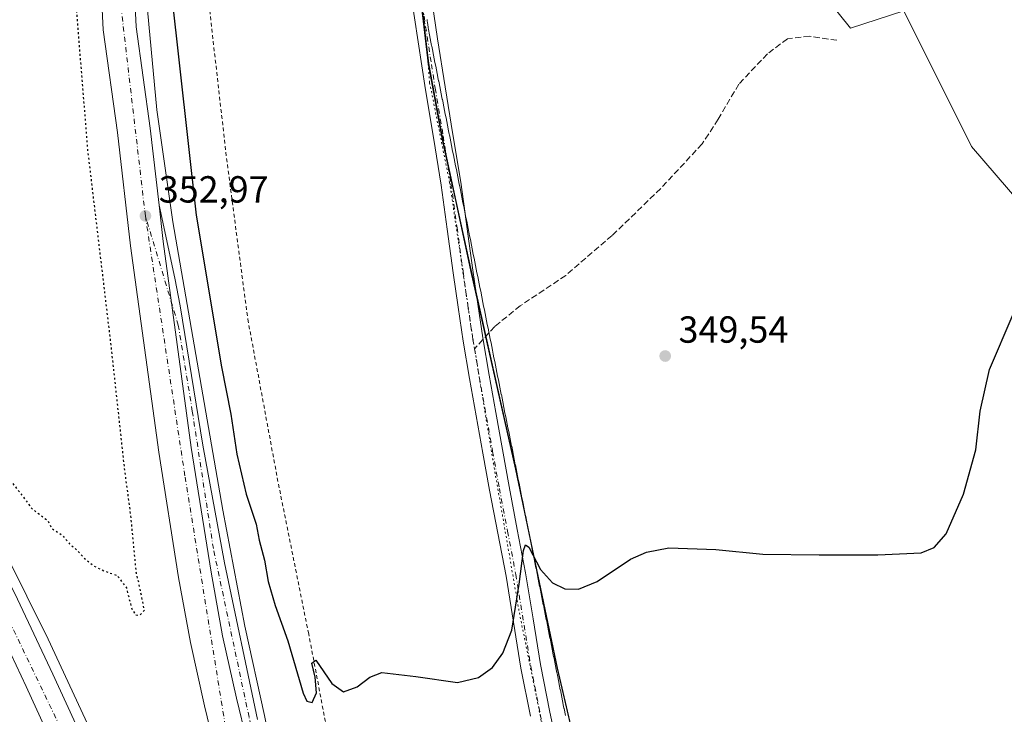
# Model space of a CAD drawing. Units: metres. Extents: x 605075 to 608570, y 4659819 to 4662184.
# Drawn here: x 605750 to 606011, y 4661165 to 4661350 of the extents above; entities that cross this region are included whole.
import ezdxf

# ---------------------------------------------------------------- set-up
doc = ezdxf.new("R2010")
doc.units = ezdxf.units.M
doc.header["$MEASUREMENT"] = 0
for name, pattern in [('DGN Style 2', [1.648017, 0.98881, -0.659207]), ('DGN Style 3', [2.307223, 1.648017, -0.659207]), ('DGN Style 4', [2.638475, 1.318413, -0.659207, 0.001648, -0.659207]), ('DGN Style 5', [1.153612, 0.494405, -0.659207])]:
    doc.linetypes.add(name, pattern=pattern)
for name, color, linetype, lineweight in [('Alambrada', 7, 'DGN Style 2', 0), ('Arcén (en calzada doble)', 91, 'Continuous', 13), ('Calzada romana', 51, 'Continuous', 13), ('Camino Cxs', 7, 'Continuous', 0), ('Camino eje', 30, 'DGN Style 4', 13), ('Carretera de calzada doble Cxs', 1, 'Continuous', 13), ('Carretera de calzada doble eje', 1, 'DGN Style 4', 0), ('Carretera de calzada única Cxs', 7, 'Continuous', 13), ('Carretera de calzada única eje', 7, 'DGN Style 4', 0), ('Cultivos herbáceos CxS', 92, 'Continuous', 0), ('Curva de nivel maestra', 30, 'Continuous', 30), ('Curva de nivel maestra depresión', 30, 'DGN Style 5', 30), ('Municipio', 91, 'Continuous', 13), ('Municipio CxS', 4, 'Continuous', 0), ('Núcleo urbano CxS', 7, 'Continuous', 0), ('Pastizal CxS', 92, 'Continuous', 0), ('Punto de cota en terreno', 7, 'Continuous', 0), ('Rótulo de punto de cota en terreno', 7, 'Continuous', 0), ('Senda', 7, 'DGN Style 3', 0), ('Senda no paivmentada conexión', 7, 'DGN Style 3', 0), ('Vía pecuaria eje', 92, 'DGN Style 5', 0)]:
    doc.layers.add(name, color=color, linetype=linetype, lineweight=lineweight)
doc.styles.add('Style-Arial', font='txt')

# ---------------------------------------------------------------- blocks, each defined once
blk = doc.blocks.new('*U13')
at = {"layer": 'Cultivos herbáceos CxS', "color": 92, "linetype": 'Continuous', "lineweight": 0}
blk.add_polyline3d([(606021.5087, 4661294.052, 349.9584), (606002.4587, 4661316.2771, 349.3194), (605984.4671, 4661352.2605, 349.9799), (605970.3637, 4661347.7381, 349.7618), (605958.3007, 4661362.7137, 349.4832), (605957.0529, 4661392.2479, 349.4771), (605963.2923, 4661413.4633, 348.9839), (605977.0199, 4661428.4385, 349.1918), (605990.3311, 4661449.2377, 348.6045), (605992.8269, 4661466.7087, 348.2201), (605990.3313, 4661495.8271, 348.0607), (605985.7995, 4661516.3583, 348.0653), (605983.0815, 4661522.5709, 348.0594), (605980.6887, 4661528.0407, 348.1466), (605979.5068, 4661525.3223, 348.028), (605966.4753, 4661535.3525, 347.8545), (605960.1252, 4661548.0525, 348.0127), (605954.8336, 4661563.9276, 348.1879), (605950.6003, 4661575.5693, 348.1644), (605947.4252, 4661589.3276, 348.7377)], dxfattribs=at)
blk = doc.blocks.new('5PATER')
at = {"layer": 'Núcleo urbano CxS', "linetype": 'Continuous', "lineweight": 0}
h = blk.add_hatch(color=51, dxfattribs=at)
edge = h.paths.add_edge_path()
edge.add_ellipse((0, 0), major_axis=(-0.11, -0.111), ratio=0.999422, start_angle=0, end_angle=360)

msp = doc.modelspace()

# ---------------------------------------------------------------- linework, layer by layer
at = {"layer": 'Alambrada', "color": 7, "linetype": 'DGN Style 2', "lineweight": 0}
msp.add_polyline3d([(605799.53, 4661358.98, 348.78), (605804.76, 4661313.12, 348.9), (605810.39, 4661270.39, 349.31), (605818.53, 4661226.61, 349.53), (605826.46, 4661187.21, 350.08), (605834.81, 4661143.43, 350.49), (605842.32, 4661110.71, 351.07), (605852.75, 4661078.81, 351.36), (605870.07, 4661044.63, 351.82), (605887.38, 4661005.44, 352.75)], dxfattribs=at)
at = {"layer": 'Arcén (en calzada doble)', "color": 91, "linetype": 'Continuous', "lineweight": 13}
for points in [[(605788.86, 4661659.93, 352.96), (605781.4, 4661583.44, 352.22), (605780, 4661557.73, 352.13), (605778.79, 4661509.01, 352.26), (605778.61, 4661478.45, 352.27), (605779.82, 4661419.91, 352.5), (605781.11, 4661387.48, 352.39), (605782.6, 4661364.92, 352.42), (605786.26, 4661325.99, 352.88), (605790.54, 4661296.26, 352.52), (605803.74, 4661219.67, 352.86), (605809.61, 4661188.94, 352.99), (605814.84, 4661165.21, 353.13), (605817.67, 4661151.4, 353.41), (605825.36, 4661117.42, 353.65), (605830.49, 4661097.93, 353.96), (605835.86, 4661079.84, 354.01), (605842.11, 4661062.33, 354.24), (605846.45, 4661051.7, 354.37), (605853.99, 4661033.79, 354.48)], [(605693.71, 4661300.69, 353.15), (605711.66, 4661271.81, 352.93), (605730.06, 4661239.11, 353.08), (605740.33, 4661219.66, 353.19), (605757.38, 4661185.41, 353.6), (605776.41, 4661144.5, 354.66), (605796.18, 4661099.67, 355.44), (605818.46, 4661047.08, 354.95), (605836.19, 4661005.76, 355.67), (605843.25, 4660988.56, 355.76), (605850.82, 4660971.11, 356.06), (605856.08, 4660957.4, 356.34), (605858.61, 4660960.52, 356.22)]]:
    msp.add_polyline3d(points, dxfattribs=at)
at = {"layer": 'Calzada romana', "color": 51, "linetype": 'Continuous', "lineweight": 13}
msp.add_polyline3d([(605857.98, 4661349.98, 349.03), (605858, 4661349.77, 349.03), (605858.1, 4661348.99, 349.04), (605858.12, 4661348.79, 349.04), (605858.25, 4661347.8, 349.05), (605858.33, 4661347.44, 349.06), (605858.41, 4661346.82, 349.06), (605858.49, 4661346.45, 349.06), (605858.49, 4661346.39, 349.06), (605858.68, 4661345.47, 349.07), (605858.69, 4661345.41, 349.07), (605858.88, 4661344.49, 349.08), (605858.89, 4661344.43, 349.08), (605859.07, 4661343.51, 349.08), (605859.08, 4661343.45, 349.08), (605859.27, 4661342.53, 349.09), (605859.28, 4661342.47, 349.09), (605859.46, 4661341.55, 349.1), (605859.47, 4661341.5, 349.1), (605859.66, 4661340.57, 349.1), (605859.67, 4661340.52, 349.1), (605859.86, 4661339.59, 349.11), (605859.86, 4661339.54, 349.11), (605860.05, 4661338.61, 349.11), (605860.06, 4661338.56, 349.12), (605860.25, 4661337.63, 349.12), (605860.26, 4661337.58, 349.12), (605860.44, 4661336.65, 349.12), (605860.45, 4661336.6, 349.12), (605860.64, 4661335.67, 349.12), (605860.65, 4661335.62, 349.12), (605860.84, 4661334.69, 349.12), (605860.84, 4661334.64, 349.12), (605861.03, 4661333.71, 349.12), (605861.04, 4661333.66, 349.12), (605861.23, 4661332.73, 349.12), (605861.23, 4661332.68, 349.12), (605861.42, 4661331.75, 349.12), (605861.43, 4661331.7, 349.12), (605861.62, 4661330.77, 349.13), (605861.62, 4661330.72, 349.13), (605861.81, 4661329.79, 349.14), (605861.82, 4661329.74, 349.14), (605862.01, 4661328.81, 349.15), (605862.02, 4661328.76, 349.15), (605862.21, 4661327.83, 349.16), (605862.21, 4661327.78, 349.16), (605862.4, 4661326.85, 349.17), (605862.41, 4661326.8, 349.17), (605862.6, 4661325.87, 349.17), (605862.6, 4661325.82, 349.17), (605862.79, 4661324.89, 349.18), (605862.8, 4661324.84, 349.18), (605862.99, 4661323.91, 349.18), (605862.99, 4661323.86, 349.18), (605863.18, 4661322.93, 349.19), (605863.19, 4661322.88, 349.19), (605863.38, 4661321.95, 349.2), (605863.38, 4661321.9, 349.2), (605863.58, 4661320.97, 349.2), (605863.58, 4661320.92, 349.2), (605863.77, 4661319.98, 349.21), (605863.78, 4661319.94, 349.21), (605863.97, 4661319, 349.22), (605863.97, 4661318.97, 349.22), (605864.16, 4661318.03, 349.23), (605864.17, 4661317.99, 349.23), (605864.36, 4661317.04, 349.23), (605864.36, 4661317.01, 349.23), (605864.55, 4661316.06, 349.24), (605864.56, 4661316.03, 349.24), (605864.75, 4661315.08, 349.25), (605864.75, 4661315.05, 349.25), (605864.94, 4661314.1, 349.25), (605864.95, 4661314.07, 349.25), (605865.14, 4661313.12, 349.26), (605865.15, 4661313.09, 349.26), (605865.34, 4661312.14, 349.27), (605865.34, 4661312.11, 349.27), (605865.53, 4661311.16, 349.27), (605865.54, 4661311.13, 349.27), (605865.73, 4661310.18, 349.28), (605865.73, 4661310.15, 349.28), (605865.92, 4661309.2, 349.28), (605865.93, 4661309.17, 349.28), (605866.12, 4661308.22, 349.29), (605866.12, 4661308.19, 349.29), (605866.31, 4661307.24, 349.3), (605866.32, 4661307.21, 349.3), (605866.51, 4661306.26, 349.3), (605866.51, 4661306.23, 349.3), (605866.71, 4661305.28, 349.3), (605866.71, 4661305.25, 349.3), (605866.9, 4661304.3, 349.31), (605866.91, 4661304.27, 349.31), (605867.1, 4661303.32, 349.32), (605867.1, 4661303.29, 349.32), (605867.29, 4661302.34, 349.32), (605867.3, 4661302.31, 349.32), (605867.49, 4661301.36, 349.33), (605867.49, 4661301.33, 349.33), (605867.68, 4661300.38, 349.34), (605867.69, 4661300.35, 349.34), (605867.88, 4661299.4, 349.34), (605867.88, 4661299.37, 349.34), (605868.08, 4661298.42, 349.35), (605868.08, 4661298.39, 349.35), (605868.27, 4661297.44, 349.36), (605868.28, 4661297.41, 349.36), (605868.47, 4661296.46, 349.37), (605868.47, 4661296.43, 349.37), (605868.66, 4661295.48, 349.37), (605868.67, 4661295.46, 349.37), (605868.86, 4661294.5, 349.38), (605868.86, 4661294.48, 349.38), (605869.05, 4661293.52, 349.39), (605869.06, 4661293.5, 349.39), (605869.25, 4661292.54, 349.4), (605869.25, 4661292.52, 349.4), (605869.45, 4661291.56, 349.41), (605869.45, 4661291.54, 349.41), (605869.64, 4661290.58, 349.42), (605869.64, 4661290.56, 349.42), (605869.84, 4661289.6, 349.42), (605869.84, 4661289.58, 349.42), (605870.03, 4661288.62, 349.43), (605870.04, 4661288.6, 349.43), (605870.23, 4661287.64, 349.44), (605870.23, 4661287.62, 349.44), (605870.42, 4661286.66, 349.45), (605870.43, 4661286.64, 349.45), (605870.62, 4661285.68, 349.46), (605870.62, 4661285.66, 349.46), (605870.82, 4661284.7, 349.47), (605870.82, 4661284.68, 349.47), (605871.01, 4661283.72, 349.48), (605871.01, 4661283.7, 349.48), (605871.21, 4661282.74, 349.49), (605871.21, 4661282.72, 349.49), (605871.4, 4661281.76, 349.5), (605871.41, 4661281.74, 349.5), (605871.6, 4661280.78, 349.51), (605871.6, 4661280.76, 349.51), (605871.79, 4661279.8, 349.52), (605871.8, 4661279.78, 349.52), (605871.99, 4661278.82, 349.52), (605871.99, 4661278.8, 349.52), (605872.19, 4661277.83, 349.53), (605872.19, 4661277.82, 349.53), (605872.38, 4661276.85, 349.54), (605872.38, 4661276.84, 349.54), (605872.58, 4661275.87, 349.55), (605872.58, 4661275.86, 349.55), (605872.77, 4661274.89, 349.55), (605872.77, 4661274.88, 349.55), (605872.97, 4661273.91, 349.56), (605872.97, 4661273.9, 349.56), (605873.16, 4661272.93, 349.56), (605873.17, 4661272.93, 349.56), (605873.36, 4661271.95, 349.56), (605873.36, 4661271.95, 349.56), (605873.56, 4661270.97, 349.56), (605873.56, 4661270.97, 349.56), (605873.75, 4661269.99, 349.55), (605873.75, 4661269.99, 349.55), (605873.95, 4661269.01, 349.55), (605873.95, 4661269.01, 349.55), (605874.14, 4661268.03, 349.55), (605874.14, 4661268.03, 349.55), (605874.34, 4661267.05, 349.55), (605874.34, 4661267.05, 349.55), (605874.53, 4661266.07, 349.56), (605874.53, 4661266.07, 349.56), (605874.73, 4661265.09, 349.58), (605874.73, 4661265.09, 349.58), (605874.93, 4661264.11, 349.6), (605875.12, 4661263.13, 349.61), (605875.32, 4661262.15, 349.63), (605875.51, 4661261.17, 349.65), (605875.71, 4661260.19, 349.67), (605875.9, 4661259.21, 349.69), (605876.1, 4661258.23, 349.71), (605876.3, 4661257.25, 349.73), (605876.3, 4661257.25, 349.73), (605876.49, 4661256.27, 349.74), (605876.49, 4661256.27, 349.74), (605876.69, 4661255.29, 349.75), (605876.69, 4661255.29, 349.75), (605876.88, 4661254.31, 349.76), (605876.88, 4661254.31, 349.76), (605877.08, 4661253.33, 349.76), (605877.08, 4661253.33, 349.76), (605877.27, 4661252.35, 349.77), (605877.27, 4661252.35, 349.77), (605877.47, 4661251.38, 349.77), (605877.47, 4661251.37, 349.77), (605877.66, 4661250.39, 349.76), (605877.67, 4661250.39, 349.76), (605877.86, 4661249.42, 349.76), (605877.86, 4661249.41, 349.76), (605878.06, 4661248.44, 349.75), (605878.06, 4661248.43, 349.75), (605878.25, 4661247.46, 349.74), (605878.25, 4661247.45, 349.74), (605878.45, 4661246.48, 349.75), (605878.45, 4661246.47, 349.75), (605878.64, 4661245.5, 349.75), (605878.64, 4661245.49, 349.75), (605878.84, 4661244.52, 349.76), (605878.84, 4661244.51, 349.76), (605879.03, 4661243.54, 349.77), (605879.04, 4661243.53, 349.77), (605879.23, 4661242.56, 349.77), (605879.23, 4661242.55, 349.77), (605879.42, 4661241.58, 349.78), (605879.43, 4661241.57, 349.78), (605879.62, 4661240.6, 349.78), (605879.62, 4661240.59, 349.78), (605879.82, 4661239.62, 349.78), (605879.82, 4661239.61, 349.78), (605880.01, 4661238.64, 349.79), (605880.02, 4661238.63, 349.79), (605880.21, 4661237.66, 349.79), (605880.21, 4661237.65, 349.79), (605880.4, 4661236.68, 349.8), (605880.41, 4661236.67, 349.8), (605880.6, 4661235.7, 349.8), (605880.6, 4661235.69, 349.8), (605880.79, 4661234.72, 349.81), (605880.8, 4661234.7, 349.81), (605880.99, 4661233.74, 349.82), (605880.99, 4661233.72, 349.82), (605881.18, 4661232.76, 349.83), (605881.19, 4661232.74, 349.83), (605881.38, 4661231.78, 349.85), (605881.39, 4661231.76, 349.85), (605881.58, 4661230.8, 349.87), (605881.58, 4661230.78, 349.87), (605881.77, 4661229.82, 349.89), (605881.78, 4661229.8, 349.89), (605881.97, 4661228.85, 349.91), (605881.97, 4661228.82, 349.91), (605882.16, 4661227.86, 349.93), (605882.17, 4661227.84, 349.93), (605882.36, 4661226.89, 349.94), (605882.36, 4661226.86, 349.94), (605882.55, 4661225.91, 349.94), (605882.56, 4661225.88, 349.94), (605882.75, 4661224.93, 349.93), (605882.76, 4661224.9, 349.93), (605882.94, 4661223.95, 349.93), (605882.95, 4661223.92, 349.93), (605883.14, 4661222.97, 349.93), (605883.15, 4661222.94, 349.93), (605883.34, 4661221.99, 349.92), (605883.34, 4661221.96, 349.92), (605883.53, 4661221.01, 349.92), (605883.54, 4661220.98, 349.92), (605883.73, 4661220.03, 349.92), (605883.73, 4661220, 349.92), (605883.92, 4661219.05, 349.92), (605883.93, 4661219.02, 349.92), (605884.12, 4661218.07, 349.93), (605884.13, 4661218.04, 349.93), (605884.31, 4661217.09, 349.93), (605884.32, 4661217.06, 349.93), (605884.51, 4661216.11, 349.93), (605884.52, 4661216.08, 349.93), (605884.71, 4661215.13, 349.93), (605884.71, 4661215.1, 349.93), (605884.9, 4661214.15, 349.94), (605884.91, 4661214.12, 349.94), (605885.1, 4661213.17, 349.94), (605885.1, 4661213.14, 349.94), (605885.29, 4661212.19, 349.94), (605885.3, 4661212.16, 349.95), (605885.49, 4661211.21, 349.95), (605885.5, 4661211.18, 349.95), (605885.68, 4661210.23, 349.95), (605885.69, 4661210.2, 349.95), (605885.88, 4661209.25, 349.96), (605885.89, 4661209.22, 349.96), (605886.07, 4661208.27, 349.97), (605886.08, 4661208.24, 349.97), (605886.27, 4661207.29, 349.97), (605886.28, 4661207.26, 349.97), (605886.47, 4661206.31, 349.99), (605886.47, 4661206.28, 349.99), (605886.66, 4661205.33, 350.01), (605886.67, 4661205.3, 350.01), (605886.86, 4661204.36, 350.02), (605886.87, 4661204.32, 350.02), (605887.05, 4661203.38, 350.04), (605887.06, 4661203.34, 350.04), (605887.25, 4661202.4, 350.06), (605887.26, 4661202.36, 350.06), (605887.44, 4661201.42, 350.09), (605887.45, 4661201.38, 350.09), (605887.64, 4661200.44, 350.11), (605887.65, 4661200.4, 350.11), (605887.83, 4661199.46, 350.13), (605887.84, 4661199.42, 350.13), (605888.03, 4661198.48, 350.15), (605888.04, 4661198.44, 350.15), (605888.23, 4661197.5, 350.17), (605888.24, 4661197.46, 350.17), (605888.42, 4661196.52, 350.19), (605888.43, 4661196.48, 350.19), (605888.62, 4661195.54, 350.2), (605888.63, 4661195.5, 350.2), (605888.81, 4661194.56, 350.22), (605888.82, 4661194.52, 350.22), (605889.01, 4661193.58, 350.24), (605889.02, 4661193.54, 350.24), (605889.2, 4661192.6, 350.26), (605889.21, 4661192.56, 350.26), (605889.4, 4661191.62, 350.27), (605889.41, 4661191.57, 350.27), (605889.59, 4661190.64, 350.28), (605889.61, 4661190.59, 350.29), (605889.79, 4661189.66, 350.3), (605889.8, 4661189.61, 350.3), (605889.99, 4661188.68, 350.32), (605890, 4661188.63, 350.32), (605890.18, 4661187.7, 350.34), (605890.19, 4661187.65, 350.34), (605890.38, 4661186.72, 350.36), (605890.39, 4661186.67, 350.36), (605890.57, 4661185.74, 350.38), (605890.59, 4661185.69, 350.38), (605890.77, 4661184.76, 350.4), (605890.78, 4661184.71, 350.4), (605890.96, 4661183.78, 350.42), (605890.98, 4661183.73, 350.42), (605891.16, 4661182.81, 350.44), (605891.17, 4661182.75, 350.44), (605891.35, 4661181.82, 350.44), (605891.37, 4661181.77, 350.44), (605891.55, 4661180.85, 350.44), (605891.56, 4661180.79, 350.44), (605891.75, 4661179.87, 350.43), (605891.76, 4661179.81, 350.43), (605891.94, 4661178.89, 350.43), (605891.96, 4661178.83, 350.43), (605892.14, 4661177.91, 350.42), (605892.15, 4661177.85, 350.42), (605892.33, 4661176.93, 350.43), (605892.35, 4661176.87, 350.43), (605892.53, 4661175.95, 350.44), (605892.54, 4661175.89, 350.44), (605892.72, 4661174.97, 350.45), (605892.74, 4661174.91, 350.45), (605892.92, 4661173.99, 350.46), (605892.93, 4661173.93, 350.47), (605893.11, 4661173.01, 350.48), (605893.13, 4661172.95, 350.48), (605893.31, 4661172.03, 350.49), (605893.33, 4661171.97, 350.49), (605893.51, 4661171.05, 350.5), (605893.52, 4661170.99, 350.5), (605893.7, 4661170.07, 350.51), (605893.72, 4661170.01, 350.51), (605893.9, 4661169.09, 350.52), (605893.91, 4661169.03, 350.53), (605894.09, 4661168.11, 350.54), (605894.11, 4661168.05, 350.54), (605894.29, 4661167.13, 350.55), (605894.3, 4661167.07, 350.55), (605894.48, 4661166.15, 350.55), (605894.5, 4661166.09, 350.55), (605894.68, 4661165.17, 350.56)], dxfattribs=at)
at = {"layer": 'Camino Cxs', "color": 7, "linetype": 'Continuous', "lineweight": 0}
for points in [[(605885.4, 4661165, 350.28), (605882.88, 4661177.75, 350.2), (605880.89, 4661189.97, 350.05), (605878.91, 4661202.18, 349.95), (605876.71, 4661213.6, 349.82), (605874.54, 4661225.01, 349.71), (605872.76, 4661234.84, 349.69), (605869.2, 4661254.63, 349.5), (605867.52, 4661264.6, 349.45), (605866.17, 4661273.64, 349.36), (605864.91, 4661282.69, 349.18), (605863.31, 4661294.34, 349.12), (605861.68, 4661305.99, 349.08), (605859.63, 4661318.64, 349.03), (605857.52, 4661331.29, 349.05), (605853.61, 4661356.89, 348.91)], [(605885.4, 4661165, 350.28), (605882.88, 4661177.75, 350.2), (605880.89, 4661189.97, 350.05), (605878.91, 4661202.18, 349.95), (605876.71, 4661213.6, 349.82), (605874.54, 4661225.01, 349.71), (605872.76, 4661234.84, 349.69), (605869.2, 4661254.63, 349.5), (605867.52, 4661264.6, 349.45), (605866.17, 4661273.64, 349.36), (605864.91, 4661282.69, 349.18), (605863.31, 4661294.34, 349.12), (605861.68, 4661305.99, 349.08), (605859.63, 4661318.64, 349.03), (605857.52, 4661331.29, 349.05), (605853.61, 4661356.89, 348.91)], [(605858.84, 4661357.61, 348.98), (605860.71, 4661344.84, 349.09), (605862.72, 4661332.16, 349.14), (605864.84, 4661319.5, 349.23), (605866.9, 4661306.78, 349.32), (605868.54, 4661295.07, 349.37), (605870.14, 4661283.42, 349.46), (605871.4, 4661274.39, 349.53), (605872.73, 4661265.43, 349.54), (605874.4, 4661255.54, 349.66), (605876.18, 4661245.61, 349.75), (605877.95, 4661235.78, 349.78), (605879.73, 4661225.98, 349.88), (605881.9, 4661214.59, 349.94), (605884.11, 4661203.1, 350.03), (605886.1, 4661190.81, 350.19), (605888.07, 4661178.69, 350.26), (605890.57, 4661166.07, 350.42), (605893.32, 4661153.47, 350.57)], [(605858.84, 4661357.61, 348.98), (605860.71, 4661344.84, 349.09), (605862.72, 4661332.16, 349.14), (605864.84, 4661319.5, 349.23), (605866.9, 4661306.78, 349.32), (605868.06, 4661298.51, 349.35)], [(605868.06, 4661298.51, 349.35), (605868.54, 4661295.07, 349.37), (605870.14, 4661283.42, 349.46), (605871.4, 4661274.39, 349.53), (605872.73, 4661265.43, 349.54), (605874.4, 4661255.54, 349.66), (605876.18, 4661245.61, 349.75), (605877.95, 4661235.78, 349.78), (605879.73, 4661225.98, 349.88), (605881.9, 4661214.59, 349.94), (605884.11, 4661203.1, 350.03), (605886.1, 4661190.81, 350.19), (605888.07, 4661178.69, 350.26), (605890.57, 4661166.07, 350.42), (605893.32, 4661153.47, 350.57)]]:
    msp.add_polyline3d(points, dxfattribs=at)
at = {"layer": 'Camino eje', "color": 30, "linetype": 'DGN Style 4', "lineweight": 13}
for points in [[(605857.16, 4661350.87, 349.01), (605859.12, 4661338.07, 349.11), (605860.12, 4661331.73, 349.1), (605862.24, 4661319.07, 349.18), (605864.29, 4661306.39, 349.22), (605865.93, 4661294.71, 349.26), (605867.53, 4661283.06, 349.4), (605868.79, 4661274.02, 349.47), (605870.13, 4661265.02, 349.5), (605870.55, 4661262.52, 349.51)], [(605870.55, 4661262.52, 349.51), (605871.8, 4661255.09, 349.57), (605875.36, 4661235.31, 349.73), (605877.14, 4661225.5, 349.81), (605879.31, 4661214.1, 349.89), (605881.51, 4661202.64, 350.01), (605885.48, 4661178.22, 350.22), (605887.99, 4661165.54, 350.31), (605890.75, 4661152.89, 350.53), (605893.72, 4661140.31, 350.78), (605896.69, 4661127.68, 350.89), (605899.34, 4661115.11, 351.09), (605902.02, 4661102.62, 351.16), (605904.48, 4661092.22, 351.4), (605907, 4661081.83, 351.47), (605909.57, 4661072.08, 351.63), (605912.01, 4661062.17, 351.71), (605913.48, 4661053.11, 351.76), (605914.73, 4661044.16, 351.91), (605916.37, 4661034.66, 352.12)]]:
    msp.add_polyline3d(points, dxfattribs=at)
at = {"layer": 'Carretera de calzada doble Cxs', "color": 1, "linetype": 'Continuous', "lineweight": 13}
for points in [[(605802.82, 4661753.52, 351.86), (605801.29, 4661745.75, 352.07), (605795.84, 4661718.7, 352.16), (605789.52, 4661682.72, 352.16), (605785.52, 4661661.49, 352.48), (605781.87, 4661629.44, 353.65), (605779.44, 4661601.93, 352.45), (605778.55, 4661578.65, 352.29), (605777.47, 4661557.3, 352.3), (605776.86, 4661536.29, 352.31), (605776.44, 4661508, 352.3), (605776.69, 4661468.46, 352.44), (605776.99, 4661438.6, 352.45), (605779.32, 4661376.65, 352.68), (605780.73, 4661348.05, 352.66), (605784.47, 4661321.12, 352.83), (605786.84, 4661300.71, 352.76)], [(605897.89, 4660860.29, 357.87), (605869.71, 4660930.01, 356.76), (605850.15, 4660984.04, 355.72), (605841.18, 4661011, 355.47), (605825.05, 4661064.1, 354.64), (605815.19, 4661098.07, 354.79), (605807.14, 4661133.79, 354.08), (605798.87, 4661167.78, 353.5), (605795.16, 4661184.58, 353.25), (605792.04, 4661201.79, 353.35), (605786.75, 4661235.11, 353.07), (605779.3, 4661289.93, 353.01), (605775.81, 4661320.02, 352.7), (605772.03, 4661347.23, 352.59), (605770.6, 4661376.27, 352.5), (605768.26, 4661438.39, 352.51), (605767.96, 4661468.39, 352.52), (605767.71, 4661507.94, 352.46), (605767.08, 4661516.49, 352.46), (605765.56, 4661529.23, 352.4), (605759.41, 4661576.78, 352.76), (605755.78, 4661599.66, 352.97), (605755.82, 4661602.78, 353.33)], [(605779.44, 4661601.93, 352.45), (605778.55, 4661578.65, 352.29), (605777.47, 4661557.3, 352.3), (605776.86, 4661536.29, 352.31), (605776.44, 4661508, 352.3), (605776.69, 4661468.46, 352.44), (605776.99, 4661438.6, 352.45), (605779.32, 4661376.65, 352.68), (605780.73, 4661348.05, 352.66), (605784.47, 4661321.12, 352.83), (605786.84, 4661300.71, 352.76), (605787.96, 4661291.02, 352.76), (605795.39, 4661236.38, 353.03), (605800.65, 4661203.25, 353.25), (605803.72, 4661186.3, 353.38), (605807.37, 4661169.75, 353.46), (605815.64, 4661135.78, 353.77), (605823.65, 4661100.25, 354.15), (605831.48, 4661073.28, 354.39), (605833.42, 4661066.59, 354.47), (605849.5, 4661013.65, 355.15)], [(605841.18, 4661011, 355.47), (605825.05, 4661064.1, 354.64), (605815.19, 4661098.07, 354.79), (605807.14, 4661133.79, 354.08), (605798.87, 4661167.78, 353.5), (605795.16, 4661184.58, 353.25), (605792.04, 4661201.79, 353.35), (605786.75, 4661235.11, 353.07), (605779.3, 4661289.93, 353.01), (605775.81, 4661320.02, 352.7), (605772.03, 4661347.23, 352.59), (605770.6, 4661376.27, 352.5), (605768.26, 4661438.39, 352.51), (605767.96, 4661468.39, 352.52), (605767.71, 4661507.94, 352.46), (605767.08, 4661516.49, 352.46), (605765.56, 4661529.23, 352.4), (605759.41, 4661576.78, 352.76), (605755.78, 4661599.66, 352.97)], [(605786.84, 4661300.71, 352.76), (605787.96, 4661291.02, 352.76), (605795.39, 4661236.38, 353.03), (605800.65, 4661203.25, 353.25), (605803.72, 4661186.3, 353.38), (605807.37, 4661169.75, 353.46), (605815.64, 4661135.78, 353.77), (605823.65, 4661100.25, 354.15), (605831.48, 4661073.28, 354.39)], [(605812.48, 4661033.68, 355.32), (605792.13, 4661082.08, 354.58), (605778.54, 4661113.56, 355.32), (605767.27, 4661138.65, 354.01), (605751.57, 4661172.89, 353.51), (605742.24, 4661192.68, 353.41), (605732.81, 4661211.78, 353.17), (605723.37, 4661229.41, 352.96), (605708.51, 4661256.25, 352.79), (605695.98, 4661276.99, 352.91), (605695.13, 4661285.74, 353.39), (605694.43, 4661293, 353.5), (605694.25, 4661294.95, 353.31), (605715.26, 4661260.16, 353.11), (605730.22, 4661233.14, 353.32), (605739.75, 4661215.35, 353.42), (605749.27, 4661196.07, 353.58), (605758.65, 4661176.18, 353.73), (605774.38, 4661141.87, 354.41), (605785.68, 4661116.7, 354.38), (605799.31, 4661085.14, 355.47), (605819.68, 4661036.7, 355.17)], [(605694.25, 4661294.95, 353.31), (605715.26, 4661260.16, 353.11), (605730.22, 4661233.14, 353.32), (605739.75, 4661215.35, 353.42), (605749.27, 4661196.07, 353.58), (605758.65, 4661176.18, 353.73), (605774.38, 4661141.87, 354.41), (605785.68, 4661116.7, 354.38), (605799.31, 4661085.14, 355.47), (605819.68, 4661036.7, 355.17), (605839.86, 4660988.44, 355.86), (605861.52, 4660939.14, 356.7), (605890, 4660876.87, 357.62), (605897.89, 4660860.29, 357.87)], [(605951.21, 4660737.37, 360.93), (605939.59, 4660758.27, 359.48), (605934.92, 4660767.1, 359.37), (605927.16, 4660782.79, 359.35), (605910.06, 4660816.59, 358.56), (605882.93, 4660873.57, 358.17), (605854.4, 4660935.95, 357.35), (605832.69, 4660985.37, 356.14), (605812.48, 4661033.68, 355.32), (605792.13, 4661082.08, 354.58), (605778.54, 4661113.56, 355.32), (605767.27, 4661138.65, 354.01), (605751.57, 4661172.89, 353.51), (605742.24, 4661192.68, 353.41), (605732.81, 4661211.78, 353.17), (605723.37, 4661229.41, 352.96), (605708.51, 4661256.25, 352.79), (605695.98, 4661276.99, 352.91)]]:
    msp.add_polyline3d(points, dxfattribs=at)
at = {"layer": 'Carretera de calzada doble eje', "color": 1, "linetype": 'DGN Style 4', "lineweight": 0}
for points in [[(605783.21, 4661297.86, 352.91), (605774.82, 4661369.86, 352.79), (605771.71, 4661514.64, 352.45), (605773.26, 4661606.45, 352.43)], [(605944.15, 4660765.46, 359.38), (605913.14, 4660837.74, 358.13), (605890, 4660890.2, 357.28), (605848.8, 4661001.12, 355.47), (605826.05, 4661072.87, 354.57), (605804.43, 4661162.34, 353.69), (605793.71, 4661228.82, 353.17), (605783.21, 4661297.86, 352.91)], [(605944.15, 4660765.46, 359.38), (605930.99, 4660788.55, 359.07), (605906, 4660836.33, 358.32), (605881.03, 4660888.11, 357.57), (605836.1, 4660987.26, 356.03), (605807.8, 4661055.21, 355.01), (605773.67, 4661134.89, 354.12), (605735.83, 4661213.74, 353.37), (605708.15, 4661265.88, 353.02), (605695.13, 4661285.74, 353.39)]]:
    msp.add_polyline3d(points, dxfattribs=at)
at = {"layer": 'Carretera de calzada única Cxs', "color": 7, "linetype": 'Continuous', "lineweight": 13}
for points in [[(605815.64, 4661135.78, 353.77), (605807.37, 4661169.75, 353.46), (605803.72, 4661186.3, 353.38), (605800.65, 4661203.25, 353.25), (605795.39, 4661236.38, 353.03), (605787.96, 4661291.02, 352.76), (605786.84, 4661300.71, 352.76), (605790.99, 4661281.32, 352.74), (605792.4, 4661273.97, 352.81), (605798.42, 4661236.93, 352.89), (605804.18, 4661205.75, 353.06), (605812.93, 4661164.15, 353.35)], [(605786.84, 4661300.71, 352.76), (605787.96, 4661291.02, 352.76), (605795.39, 4661236.38, 353.03), (605800.65, 4661203.25, 353.25), (605803.72, 4661186.3, 353.38), (605807.37, 4661169.75, 353.46), (605815.64, 4661135.78, 353.77), (605823.65, 4661100.25, 354.15), (605831.48, 4661073.28, 354.39)], [(605786.84, 4661300.71, 352.76), (605790.99, 4661281.32, 352.74), (605792.4, 4661273.97, 352.81), (605798.42, 4661236.93, 352.89), (605804.18, 4661205.75, 353.06), (605812.93, 4661164.15, 353.35)]]:
    msp.add_polyline3d(points, dxfattribs=at)
at = {"layer": 'Carretera de calzada única eje', "color": 7, "linetype": 'DGN Style 4', "lineweight": 0}
msp.add_polyline3d([(605981.13, 4660764.2, 366.46), (605987.18, 4660774.48, 365.98), (605992.57, 4660797.01, 364.85), (605996.48, 4660821.02, 363.82), (605996.86, 4660843.81, 362.83), (605992.95, 4660863.54, 361.89), (605983.09, 4660883.65, 360.82), (605970.62, 4660903.01, 359.82), (605960.44, 4660914.07, 359.26), (605937.55, 4660933.8, 357.84), (605912.43, 4660955.95, 356.51), (605888.25, 4660979.69, 355.42), (605867.97, 4661002.22, 354.96), (605853.27, 4661024.37, 354.75), (605843.59, 4661046.52, 354.61), (605834.14, 4661073.61, 354.29), (605825.21, 4661101.16, 354.1), (605810.72, 4661164.73, 353.44), (605801.25, 4661209.49, 353.16), (605795.67, 4661245.97, 353.02), (605791.95, 4661268.82, 352.83), (605783.21, 4661297.86, 352.91)], dxfattribs=at)
at = {"layer": 'Cultivos herbáceos CxS', "color": 92, "linetype": 'Continuous', "lineweight": 0}
msp.add_polyline3d([(606021.51, 4661294.05, 349.96), (606002.46, 4661316.28, 349.32), (605984.47, 4661352.26, 349.98), (605970.36, 4661347.74, 349.76), (605958.3, 4661362.71, 349.48), (605957.05, 4661392.25, 349.48), (605963.29, 4661413.46, 348.98), (605977.02, 4661428.44, 349.19), (605990.33, 4661449.24, 348.6), (605992.83, 4661466.71, 348.22), (605990.33, 4661495.83, 348.06), (605985.8, 4661516.36, 348.07), (605983.08, 4661522.57, 348.06), (605980.69, 4661528.04, 348.15), (605979.51, 4661525.32, 348.03), (605966.48, 4661535.35, 347.85), (605960.13, 4661548.05, 348.01), (605954.83, 4661563.93, 348.19), (605950.6, 4661575.57, 348.16), (605947.43, 4661589.33, 348.74)], dxfattribs=at)
at = {"layer": 'Curva de nivel maestra', "color": 30, "linetype": 'Continuous', "lineweight": 30, "elevation": 350, "flags": 128}
msp.add_lwpolyline([(605790.18, 4661356.78), (605796.66, 4661298.08), (605803.4, 4661257.79), (605805.9, 4661245.16), (605807.44, 4661234.54), (605810, 4661223.95), (605812.59, 4661216.02), (605813.43, 4661211.76), (605814.84, 4661206.46), (605815.82, 4661200.76), (605817.63, 4661194.36), (605821.02, 4661184.97), (605825.09, 4661171.14), (605826.07, 4661169), (605827.43, 4661168.6), (605828.59, 4661171.2), (605828.27, 4661175.4), (605827.38, 4661179.06), (605828.42, 4661179.84), (605832.68, 4661173.65), (605835.81, 4661171.47), (605839.4, 4661172.83), (605842.81, 4661175.37), (605845.92, 4661176.58), (605855, 4661175.55), (605866.02, 4661173.96), (605871.62, 4661175.28), (605875.28, 4661177.89), (605878.08, 4661181.76), (605880.41, 4661187.85), (605882.38, 4661200.01), (605883.51, 4661209.03), (605884.1, 4661210.53), (605885, 4661209.89), (605888.1, 4661203.96), (605891.25, 4661200.42), (605894.49, 4661198.77), (605898.17, 4661198.7), (605903.06, 4661200.74), (605911.95, 4661206.68), (605916.15, 4661208.55), (605922.15, 4661209.68), (605934.55, 4661209.3), (605947.06, 4661208.06), (605961.97, 4661207.86), (605977.53, 4661207.84), (605989.03, 4661208.37), (605992.49, 4661209.83), (605995.75, 4661213.38), (606000.3, 4661223.94), (606003.58, 4661235.72), (606004.75, 4661245.97), (606007.18, 4661257.06), (606013.5, 4661271.72)], dxfattribs=at)
at = {"layer": 'Curva de nivel maestra depresión', "color": 30, "linetype": 'DGN Style 5', "lineweight": 30, "elevation": 350, "flags": 128}
msp.add_lwpolyline([(605692.26, 4661316.84), (605693.26, 4661315.23), (605694.57, 4661312.49), (605697.19, 4661308.5), (605701.34, 4661303.38), (605703.81, 4661299.55), (605705.97, 4661294.82), (605712.14, 4661284.21), (605716.14, 4661278.4), (605720.84, 4661270.76), (605727.88, 4661258.6), (605735.33, 4661246.72), (605738.08, 4661241.77), (605741.22, 4661237.25), (605743.55, 4661234.37), (605745.57, 4661230.55), (605747.7, 4661227.17), (605749.95, 4661224.34), (605753.05, 4661220.13), (605757.25, 4661216.98), (605758.35, 4661214.9), (605761.15, 4661213.08), (605763.1, 4661210.79), (605764.71, 4661209.42), (605766.96, 4661206.99), (605769.54, 4661204.91), (605772.33, 4661203.53), (605775.74, 4661202.38), (605778.18, 4661199.04), (605779.51, 4661193.78), (605780.5, 4661191.91), (605781.7, 4661191.82), (605782.96, 4661193.14), (605781.47, 4661200.43), (605780.83, 4661202.95), (605779.32, 4661218.59), (605777.77, 4661230.14), (605774.14, 4661263.36), (605767.97, 4661315.22), (605765.39, 4661347.3), (605764.06, 4661365.31), (605760.5, 4661424.8), (605761.44, 4661436.91), (605763.45, 4661440.9), (605764.34, 4661443.55), (605763.78, 4661445.68), (605761.48, 4661448.2), (605760.78, 4661452.94), (605760.89, 4661464.6), (605760.84, 4661474.4), (605761.6, 4661492.82), (605760.67, 4661515.9), (605756.41, 4661545.93), (605754.05, 4661558.13), (605753.24, 4661563.42), (605751.37, 4661573.84), (605748.56, 4661592.54), (605747.37, 4661597.14), (605745.78, 4661596.19), (605742.89, 4661591.28), (605738.8, 4661579.08), (605735.72, 4661565.6), (605734.66, 4661563.79), (605733.64, 4661564.95), (605732.87, 4661572.01), (605732.62, 4661589.83), (605733.9, 4661598.55), (605735.94, 4661602.36), (605739.9, 4661606.61), (605744.79, 4661610.42), (605746.66, 4661613.43), (605747.4, 4661618.76), (605747.79, 4661625.77), (605749.14, 4661636.46), (605749.28, 4661646.1), (605750.06, 4661655.87), (605751.98, 4661662.12), (605755.58, 4661666.76), (605757.48, 4661670.42), (605760.21, 4661675.08), (605766.94, 4661688.42), (605774.76, 4661703.08), (605781.03, 4661720.08), (605785.8, 4661740.44), (605788.42, 4661755.18), (605792.84, 4661776.43), (605797, 4661799.52), (605801.88, 4661823.17), (605805.3, 4661837.51), (605807.06, 4661846.73), (605806.48, 4661850.33), (605808.58, 4661859.8), (605810.03, 4661867.86), (605813.51, 4661872.08), (605817.21, 4661876.21), (605819.64, 4661882.28), (605821.69, 4661893.42), (605821.76, 4661898.97), (605821.39, 4661904.1), (605822.19, 4661910.72), (605822.34, 4661912.29), (605822.4, 4661912.9), (605819.24, 4661910.18), (605816.25, 4661904.39), (605811.55, 4661896.39), (605807.48, 4661887.4), (605805.59, 4661881.06), (605805.21, 4661875.4), (605802.88, 4661866.06), (605801.44, 4661860.73), (605799.08, 4661856.06), (605796.1, 4661848.4), (605793.61, 4661839.73), (605791.71, 4661834.06), (605789.92, 4661826.06), (605784.56, 4661812.07), (605776.3, 4661789.07), (605771.11, 4661771.93), (605767.07, 4661756.16), (605764.25, 4661747.12), (605760.35, 4661732.17), (605755.66, 4661711.94), (605753.69, 4661702.39), (605751.5, 4661693.97), (605749.02, 4661682.39), (605745.31, 4661669.42), (605742.79, 4661658.76), (605740.32, 4661649.43), (605738.9, 4661643.21), (605737.39, 4661637.24), (605734.96, 4661623.55), (605731.86, 4661610.82), (605730.21, 4661600.34), (605729.28, 4661591.83), (605725.98, 4661575.44), (605723.46, 4661566.1), (605721.65, 4661555.77), (605717.15, 4661513.58), (605716.41, 4661495.45), (605714.91, 4661484.05), (605713.65, 4661471.35), (605711.78, 4661458.69), (605710.16, 4661447.06), (605707.49, 4661440.38), (605707.38, 4661436.6), (605708.51, 4661429.23), (605707.2, 4661403.76), (605707.52, 4661385.79), (605708.45, 4661374.59), (605708.21, 4661364.33), (605706.8, 4661356.68), (605703.79, 4661349.77), (605699.01, 4661345.32), (605692.71, 4661343.23), (605690.36, 4661341.12)], dxfattribs=at)
at = {"layer": 'Municipio', "color": 91, "linetype": 'Continuous', "lineweight": 13, "flags": 128}
msp.add_lwpolyline([(605822.6, 4661618.46), (605828.08, 4661579.05), (605835.07, 4661527.07), (605841.29, 4661474.96), (605847.11, 4661433.03), (605849.45, 4661410.4), (605852.69, 4661384.2), (605855.29, 4661363.13), (605858.27, 4661338.34), (605862, 4661318.14), (605865.56, 4661301.66), (605869.58, 4661283.07), (605881.4, 4661230.6), (605892.46, 4661177.74), (605897.86, 4661154.62), (605903.26, 4661127.94), (605909.29, 4661102.78), (605914.67, 4661086.91), (605924.43, 4661045.24), (605938.42, 4660985.52)], dxfattribs=at)
msp.add_lwpolyline([(605822.6, 4661618.46), (605828.08, 4661579.05), (605835.07, 4661527.07), (605841.29, 4661474.96), (605847.11, 4661433.03), (605849.45, 4661410.4), (605852.69, 4661384.2), (605855.29, 4661363.13), (605858.27, 4661338.34), (605862, 4661318.14), (605865.56, 4661301.66), (605869.58, 4661283.07), (605881.4, 4661230.6), (605892.46, 4661177.74), (605897.86, 4661154.62), (605903.26, 4661127.94), (605909.29, 4661102.78), (605914.67, 4661086.91), (605924.43, 4661045.24), (605938.42, 4660985.52)], dxfattribs=at)
at = {"layer": 'Municipio CxS', "color": 4, "linetype": 'Continuous', "lineweight": 0, "flags": 128}
for points in [[(605822.6, 4661618.46), (605828.08, 4661579.05), (605835.07, 4661527.07), (605841.29, 4661474.96), (605847.11, 4661433.03), (605849.45, 4661410.4), (605852.69, 4661384.2), (605855.29, 4661363.13), (605858.27, 4661338.34), (605862, 4661318.14), (605865.56, 4661301.66), (605869.58, 4661283.07), (605881.4, 4661230.6), (605892.46, 4661177.74), (605897.86, 4661154.62), (605903.26, 4661127.94), (605909.29, 4661102.78), (605914.67, 4661086.91), (605924.43, 4661045.24), (605938.42, 4660985.52)], [(605938.42, 4660985.52), (605924.43, 4661045.24), (605914.67, 4661086.91), (605909.29, 4661102.78), (605903.26, 4661127.94), (605897.86, 4661154.62), (605892.46, 4661177.74), (605881.4, 4661230.6), (605869.58, 4661283.07), (605865.56, 4661301.66), (605862, 4661318.14), (605858.27, 4661338.34), (605855.29, 4661363.13), (605852.69, 4661384.2), (605849.45, 4661410.4), (605847.11, 4661433.03), (605841.29, 4661474.96), (605835.07, 4661527.07), (605828.08, 4661579.05), (605822.6, 4661618.46)]]:
    msp.add_lwpolyline(points, dxfattribs=at)
at = {"layer": 'Núcleo urbano CxS', "color": 7, "linetype": 'Continuous', "lineweight": 0}
for points in [[(605860.88, 4661864.98, 349.09), (605847.31, 4661803.72, 348.4), (605830.98, 4661755.13, 347.49), (605814.76, 4661673.18, 348.11), (605821.09, 4661630.11, 348.88), (605822.72, 4661618.44, 348.23), (605828.21, 4661579.02, 348.24), (605835.19, 4661527.05, 348.35), (605838.86, 4661496.3, 348.75), (605841.42, 4661474.94, 348.65), (605847.24, 4661433, 348.73), (605849.58, 4661410.38, 348.77), (605852.81, 4661384.17, 348.72), (605855.41, 4661363.1, 348.9), (605858.39, 4661338.32, 349.05), (605862.13, 4661318.11, 349.12), (605865.69, 4661301.63, 349.17), (605869.71, 4661283.05, 349.39), (605881.53, 4661230.57, 349.86), (605885.26, 4661212.71, 349.92), (605892.59, 4661177.72, 350.32), (605897.99, 4661154.59, 350.64), (605897.99, 4661154.58, 350.64)], [(605822.72, 4661618.44, 348.23), (605828.21, 4661579.02, 348.24), (605835.19, 4661527.05, 348.35), (605838.86, 4661496.3, 348.75), (605841.42, 4661474.94, 348.65), (605847.24, 4661433, 348.73), (605849.58, 4661410.38, 348.77), (605852.81, 4661384.17, 348.72), (605855.41, 4661363.1, 348.9), (605858.39, 4661338.32, 349.05), (605862.13, 4661318.11, 349.12), (605865.69, 4661301.63, 349.17), (605869.71, 4661283.05, 349.39), (605881.53, 4661230.57, 349.86), (605885.26, 4661212.71, 349.92), (605892.59, 4661177.72, 350.32), (605897.99, 4661154.59, 350.64), (605897.99, 4661154.58, 350.64), (605903.39, 4661127.91, 350.9), (605909.42, 4661102.75, 351.29), (605914.8, 4661086.88, 351.37), (605915.49, 4661058.22, 351.61), (605919.53, 4661041.04, 351.87), (605930.64, 4660979.4, 353.61)]]:
    msp.add_polyline3d(points, dxfattribs=at)
at = {"layer": 'Pastizal CxS', "color": 92, "linetype": 'Continuous', "lineweight": 0}
for points in [[(605860.88, 4661864.98, 349.09), (605847.31, 4661803.72, 348.4), (605830.98, 4661755.13, 347.49), (605814.76, 4661673.18, 348.11), (605821.09, 4661630.11, 348.88), (605822.72, 4661618.44, 348.23), (605828.21, 4661579.02, 348.24), (605835.19, 4661527.05, 348.35), (605838.86, 4661496.3, 348.75), (605841.42, 4661474.94, 348.65), (605847.24, 4661433, 348.73), (605849.58, 4661410.38, 348.77), (605852.81, 4661384.17, 348.72), (605855.41, 4661363.1, 348.9), (605858.39, 4661338.32, 349.05), (605862.13, 4661318.11, 349.12), (605865.69, 4661301.63, 349.17), (605869.71, 4661283.05, 349.39), (605881.53, 4661230.57, 349.86), (605885.26, 4661212.71, 349.92), (605892.59, 4661177.72, 350.32), (605897.99, 4661154.59, 350.64), (605897.99, 4661154.58, 350.64)], [(606063.84, 4661098.26, 353.3), (605897.99, 4661154.58, 350.64), (605897.99, 4661154.59, 350.64), (605892.59, 4661177.72, 350.32), (605885.26, 4661212.71, 349.92), (605881.53, 4661230.57, 349.86), (605869.71, 4661283.05, 349.39), (605865.69, 4661301.63, 349.17), (605862.13, 4661318.11, 349.12), (605858.39, 4661338.32, 349.05), (605855.41, 4661363.1, 348.9), (605852.81, 4661384.17, 348.72), (605849.58, 4661410.38, 348.77), (605847.24, 4661433, 348.73), (605841.42, 4661474.94, 348.65), (605838.86, 4661496.3, 348.75), (605835.19, 4661527.05, 348.35), (605828.21, 4661579.02, 348.24), (605822.72, 4661618.44, 348.23)], [(605947.43, 4661589.33, 348.74), (605950.6, 4661575.57, 348.16), (605954.83, 4661563.93, 348.19), (605960.13, 4661548.05, 348.01), (605966.48, 4661535.35, 347.85), (605979.51, 4661525.32, 348.03), (605980.69, 4661528.04, 348.15), (605983.08, 4661522.57, 348.06), (605985.8, 4661516.36, 348.07), (605990.33, 4661495.83, 348.06), (605992.83, 4661466.71, 348.22), (605990.33, 4661449.24, 348.6), (605977.02, 4661428.44, 349.19), (605963.29, 4661413.46, 348.98), (605957.05, 4661392.25, 349.48), (605958.3, 4661362.71, 349.48), (605970.36, 4661347.74, 349.76), (605984.47, 4661352.26, 349.98), (606002.46, 4661316.28, 349.32), (606021.51, 4661294.05, 349.96)], [(606021.51, 4661294.05, 349.96), (606002.46, 4661316.28, 349.32), (605984.47, 4661352.26, 349.98), (605970.36, 4661347.74, 349.76), (605958.3, 4661362.71, 349.48), (605957.05, 4661392.25, 349.48), (605963.29, 4661413.46, 348.98), (605977.02, 4661428.44, 349.19), (605990.33, 4661449.24, 348.6), (605992.83, 4661466.71, 348.22), (605990.33, 4661495.83, 348.06), (605985.8, 4661516.36, 348.07), (605983.08, 4661522.57, 348.06), (605980.69, 4661528.04, 348.15), (605979.51, 4661525.32, 348.03), (605966.48, 4661535.35, 347.85), (605960.13, 4661548.05, 348.01), (605954.83, 4661563.93, 348.19), (605950.6, 4661575.57, 348.16), (605947.43, 4661589.33, 348.74)]]:
    msp.add_polyline3d(points, dxfattribs=at)
at = {"layer": 'Senda', "color": 7, "linetype": 'DGN Style 3', "lineweight": 0}
msp.add_polyline3d([(605966.73, 4661344.48, 349.49), (605959.53, 4661345.54, 349.22), (605953.6, 4661344.9, 348.97), (605948.31, 4661340.88, 348.88), (605940.69, 4661332.84, 348.97), (605935.19, 4661323.52, 348.95), (605930.96, 4661316.96, 348.92), (605919.95, 4661305.11, 349.01), (605907.04, 4661292.62, 349.14), (605894.76, 4661282.04, 349.28), (605882.7, 4661273.99, 349.44), (605875.92, 4661268.49, 349.56), (605872.8, 4661265.02, 349.55)], dxfattribs=at)
at = {"layer": 'Senda no paivmentada conexión', "color": 7, "linetype": 'DGN Style 3', "lineweight": 0, "extrusion": (-0.007616, -0.008451, 0.999935), "elevation": -43656.89, "flags": 128}
msp.add_lwpolyline([(605857.89, 4661062.53), (605855.63, 4661060.03)], dxfattribs=at)
at = {"layer": 'Vía pecuaria eje', "color": 92, "linetype": 'DGN Style 5', "lineweight": 0}
msp.add_polyline3d([(605827.43, 4661594.62, 348.24), (605831.66, 4661561.29, 348.41), (605836.42, 4661522.13, 348.52), (605842.24, 4661477.68, 348.6), (605845.37, 4661445.57, 348.65), (605846.47, 4661434.29, 348.69), (605846.65, 4661432.85, 348.69), (605849.46, 4661410.4, 348.78), (605852.7, 4661384.21, 348.76), (605852.79, 4661383.48, 348.77), (605857.05, 4661351.74, 349), (605858.23, 4661338.34, 349.11), (605858.64, 4661333.22, 349.08), (605863.93, 4661306.76, 349.21), (605864.94, 4661299.97, 349.22), (605869.75, 4661267.6, 349.5), (605875.57, 4661232.15, 349.74), (605882.45, 4661192.46, 350.06), (605890.39, 4661153.3, 350.53), (605898.85, 4661116.79, 351.07), (605908.38, 4661071.28, 351.59), (605913.14, 4661047.47, 351.81), (605920.55, 4661009.9, 352.78)], dxfattribs=at)

# ---------------------------------------------------------------- block references
at = {"layer": 'Cultivos herbáceos CxS', "color": 92, "linetype": 'Continuous', "lineweight": 0}
msp.add_blockref('*U13', (0, 0), dxfattribs=at)
at = {"layer": 'Punto de cota en terreno', "color": 7, "linetype": 'Continuous', "lineweight": 0, "xscale": 10, "yscale": 10, "zscale": 10}
for p in [(605783.22, 4661297.86, 352.97), (605921.15, 4661260.64, 349.54)]:
    msp.add_blockref('5PATER', p, dxfattribs=at)

# ---------------------------------------------------------------- texts
at = {"layer": 'Rótulo de punto de cota en terreno', "color": 7, "linetype": 'Continuous', "lineweight": 0, "style": 'Style-Arial'}
for s, p in [('352,97', (605786.75, 4661301.39)), ('349,54', (605924.68, 4661264.17))]:
    msp.add_text(s, height=7, dxfattribs=at).set_placement(p)

doc.saveas('drawing.dxf')
